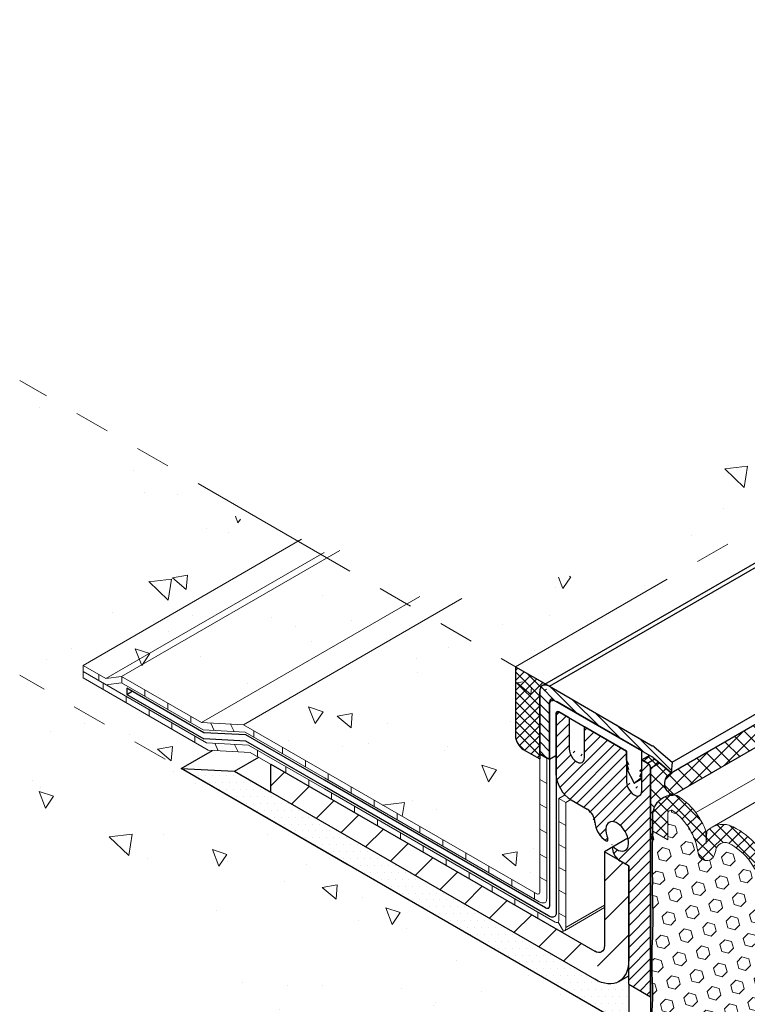
# Model space of a CAD drawing. Extents: x 98 to 2303, y 568 to 3799.
# Drawn here: x 124 to 130, y 1361 to 1370 of the extents above; entities that cross this region are included whole.
import ezdxf

# ---------------------------------------------------------------- set-up
doc = ezdxf.new("R2010")
doc.units = 0
doc.header["$LTSCALE"] = 5
doc.header["$MEASUREMENT"] = 0
doc.linetypes.add('PHANTOMX2', pattern=[5, 2.5, -0.5, 0.5, -0.5, 0.5, -0.5])
for name, color, linetype, lineweight in [('CAPPING STRIP - H', 251, 'CONTINUOUS', 15), ('CAPPING STRIP - L', 7, 'CONTINUOUS', 25), ('CONCRETE - H', 130, 'CONTINUOUS', 9), ('CONCRETE - L', 132, 'PHANTOMX2', 20), ('CORNER BEAD - L', 52, 'CONTINUOUS', 25), ('DECK COAT - L', 22, 'CONTINUOUS', 9), ('EPOXY ADHESIVE - H', 50, 'CONTINUOUS', 15), ('EPOXY ADHESIVE - L', 52, 'CONTINUOUS', 25), ('FOAM INSERT - H', 150, 'CONTINUOUS', 15), ('MIG FOOT - H', 251, 'CONTINUOUS', 15), ('MIG FOOT - L', 7, 'CONTINUOUS', 30), ('MIG RETAINER - H', 251, 'CONTINUOUS', 20), ('MIG RETAINER - L', 7, 'CONTINUOUS', 25), ('PVC SIDESHEETS-L', 150, 'CONTINUOUS', 25), ('SEALANT - H', 50, 'CONTINUOUS', 15), ('SEALANT - L', 52, 'CONTINUOUS', 25), ('SETTING BED - H', 210, 'CONTINUOUS', 20), ('SETTING BED - L', 212, 'CONTINUOUS', 25), ('SILICONE BELLOWS - H', 20, 'CONTINUOUS', 5), ('SILICONE BELLOWS - L', 22, 'CONTINUOUS', 13)]:
    doc.layers.add(name, color=color, linetype=linetype, lineweight=lineweight)
doc.layers.add('GLAND', color=7, linetype='CONTINUOUS')
doc.layers.add('SEALANTHATCH', color=50, linetype='CONTINUOUS')
pattern_1 = [(140, (70.26723324472889, 70.6022219198801), (0.133871221296203, 1.530155056214941), [0.16, -1.76]), (85.00000000000001, (70.26723324472889, 70.6022219198801), (-1.604676551893359, -0.2960028450410666), [0.128, -1.408]), (190.45144446, (70.27838917859555, 70.72973483934676), (-1.470805314066409, 1.234152206351172), [0.1359790762666667, -1.495769838933333]), (136.1842, (69.84056657806222, 70.6022219198801), (0.3531077990252302, 2.276781505432688), [0.2399999999999994, -2.63999999999999]), (186.63563549, (69.86999229966221, 70.79195364254676), (-2.078119681652375, 1.993945484105021), [0.2039687296, -2.243656021333333]), (81.18416399000002, (69.84056657806222, 70.6022219198801), (-2.078119680575979, 1.993945482783516), [0.192, -2.112000002133333]), (111, (69.94723324472889, 70.81555525321343), (0.8589203000860564, 1.273401711186052), [0.16, -1.76]), (56.00000000000004, (69.94723324472889, 70.81555525321343), (-1.54698676276662, 0.5190727080993744), [0.128, -1.408]), (161.45144474, (70.01880993592889, 70.92167206174676), (-0.6880664593202215, 1.792474403690605), [0.1359790719999994, -1.495769838933328]), (127.5, (70.26723324472889, 70.6022219198801), (-0.7101735548401312, 0.02594102467688681), [0, -1.390933333333333, 0, -1.429333333333334, 0, -1.413333333333333]), (97.49999999999993, (70.26723324472889, 70.6022219198801), (-0.8414116520157019, 0.5612150132099171), [0, -0.8149333333333334, 0, -1.358933333333334, 0, -0.5386666666666666]), (57.49999999999999, (70.26723324472889, 70.12648858654676), (0.04811705970001022, 1.138821197167806), [0, -0.5333333333333308, 0, -1.663999999999995, 0, -2.20799999999999]), (47.5, (70.26723324472889, 69.91315525321343), (-0.2135572956422777, 1.244130494597091), [0, -0.6933333333333334, 0, -1.105066666666667, 0, -1.568])]

msp = doc.modelspace()

# ---------------------------------------------------------------- hatches: boundary and pattern name
at = {"layer": 'CAPPING STRIP - H'}
h = msp.add_hatch(dxfattribs=at)
h.set_pattern_fill('ANSI31', color=256, scale=0.47244, angle=90, style=0)
h.set_pattern_definition([(135, (-3447.011204288925, -1210.627183067401), (-0.04175819096297156, -0.04175819096297156), [])])
edge = h.paths.add_edge_path()
edge.add_ellipse((128.3282037456695, 1363.908593728419), major_axis=(0.06123724356938723, -0.1060660171778561), ratio=0.5773502691885652, start_angle=135.0000000000033, end_angle=225.000000000363)
edge.add_line((128.2416012052911, 1363.958593728411), (128.2416012052911, 1363.408593728418))
edge.add_line((128.2416012052911, 1363.408593728418), (128.3282037456695, 1363.358593728418))
edge.add_line((128.3282037456695, 1363.358593728418), (128.3282037456695, 1363.868593728418))
edge.add_ellipse((128.3628447618209, 1363.848593728418), major_axis=(0.02449489742806726, -0.04242640687113779), ratio=0.5773502691886286, start_angle=134.9999999996379, end_angle=224.9999999998263, ccw=False)
edge.add_line((128.3628447618209, 1363.888593728418), (129.2461906736773, 1363.37859372842))
edge.add_ellipse((129.246190673681, 1363.338593728418), major_axis=(0.02449489742800997, -0.04242640687103853), ratio=0.5773502691899791, start_angle=120.52248781317371, end_angle=134.9999999989528, ccw=False)
edge.add_line((129.2548509277192, 1363.37232356188), (129.4157202607742, 1363.237338163846))
edge.add_line((129.4157202607742, 1363.237338163846), (129.4243805148114, 1363.33217239499))
edge.add_line((129.4243805148114, 1363.33217239499), (129.2635111817574, 1363.467157793023))
edge.add_ellipse((129.246190673681, 1363.338593728418), major_axis=(0.08573214099744411, -0.1484924240489759), ratio=0.5773502691886532, start_angle=126.7867892980725, end_angle=135.0000000011918)
edge.add_line((129.2461906736733, 1363.478593728423), (128.3282037456695, 1364.008593728418))
at = {"layer": 'CONCRETE - H'}
h = msp.add_hatch(dxfattribs=at)
h.set_pattern_fill('AR-CONC', color=256, scale=0.2133333333333333, angle=90, style=0)
h.set_pattern_definition([(140, (4.779321047930694, 16.44256925847185), (0.133871221296203, 1.530155056214941), [0.16, -1.76]), (85.00000000000001, (4.779321047930694, 16.44256925847185), (-1.604676551893359, -0.2960028450410666), [0.128, -1.408]), (190.45144446, (4.790476981797354, 16.5700821779385), (-1.470805314066409, 1.234152206351172), [0.1359790762666667, -1.495769838933333]), (136.1842, (4.352654381264031, 16.44256925847185), (0.3531077990252302, 2.276781505432688), [0.2399999999999993, -2.639999999999988]), (186.63563549, (4.382080102864023, 16.63230098113854), (-2.078119681652375, 1.993945484105021), [0.2039687296, -2.243656021333333]), (81.18416399000002, (4.352654381264031, 16.44256925847185), (-2.078119680575979, 1.993945482783516), [0.192, -2.112000002133333]), (111, (4.4593210479307, 16.65590259180522), (0.8589203000860564, 1.273401711186052), [0.16, -1.76]), (56.00000000000004, (4.4593210479307, 16.65590259180522), (-1.54698676276662, 0.5190727080993744), [0.128, -1.408]), (161.45144474, (4.530897739130694, 16.76201940033843), (-0.6880664593202215, 1.792474403690605), [0.1359790719999993, -1.495769838933327]), (127.5, (4.779321047930694, 16.44256925847185), (-0.7101735548401312, 0.02594102467688681), [0, -1.390933333333333, 0, -1.429333333333334, 0, -1.413333333333333]), (97.49999999999993, (4.779321047930694, 16.44256925847185), (-0.8414116520157019, 0.5612150132099171), [0, -0.8149333333333334, 0, -1.358933333333334, 0, -0.5386666666666666]), (57.49999999999999, (4.779321047930694, 15.96683592513841), (0.04811705970001022, 1.138821197167806), [0, -0.5333333333333303, 0, -1.663999999999994, 0, -2.207999999999988]), (47.5, (4.779321047930694, 15.75350259180527), (-0.2135572956422777, 1.244130494597091), [0, -0.6933333333333334, 0, -1.105066666666667, 0, -1.568])])
edge = h.paths.add_edge_path()
edge.add_spline(control_points=[(137.1896234187084, 1370.790908130306), (137.2592307647288, 1370.448650075455), (137.5026631836851, 1369.413642156595), (135.271197340431, 1369.912720808545), (134.0404268623456, 1368.664378267458), (132.8844818752067, 1366.904576191507), (130.6369594661695, 1367.268419059006), (129.5650700020541, 1365.817380612616), (128.6409516271577, 1364.749759405561), (127.2148742881707, 1365.176176258796), (127.2848930021361, 1364.533873852018), (127.297780809988, 1364.403508687713)], knot_values=[0, 0, 0, 0, 0.9642123667674881, 2.411894381569918, 4.683936940264173, 6.1050815551299, 8.325052957043912, 10.30582026746652, 11.10652011794878, 12.51102996381621, 12.86003086878726, 12.86003086878726, 12.86003086878726, 12.86003086878726], degree=3, periodic=0)
edge.add_line((127.297780809988, 1364.403508687714), (128.1773851976291, 1363.895668857728))
edge.add_line((128.1773851976291, 1363.895668857728), (128.2035517073475, 1363.910776099158))
edge.add_ellipse((128.2861066210062, 1363.832898514676), major_axis=(0.06123724356943412, -0.1060660171779374), ratio=0.5773502691881227, start_angle=179.4210727552587, end_angle=207.4135278599563, ccw=False)
edge.add_ellipse((128.2861066210062, 1363.832898514676), major_axis=(0.06123724356943412, -0.1060660171779374), ratio=0.5773502691881227, start_angle=134.9999999999813, end_angle=179.4210727552152)
edge.add_line((127.913904041481, 1364.119211304445), (138.3296226676361, 1370.132729257062))
edge.add_line((138.3296226676361, 1370.132729257062), (137.1896234187084, 1370.790908130306))
h = msp.add_hatch(dxfattribs=at)
h.set_pattern_fill('AR-CONC', color=256, scale=0.2133333333333333, angle=90, style=0)
h.set_pattern_definition(pattern_1)
edge = h.paths.add_edge_path()
edge.add_line((125.9987896253071, 1365.253481597863), (123.6013124370594, 1366.637665697874))
edge.add_spline(control_points=[(123.6013124370594, 1366.637665697874), (123.9922710863325, 1366.323969977654), (124.5267626033516, 1365.895106972079), (124.0181841683915, 1365.159971400143), (124.2069915323641, 1364.465603684234), (123.7817927970251, 1364.213973110092), (123.6013124370599, 1364.107165697875)], knot_values=[0, 0, 0, 0, 1.20453243085978, 1.646753096435789, 2.424872560613617, 2.998737440095095, 2.998737440095095, 2.998737440095095, 2.998737440095095], degree=3, periodic=0)
edge.add_line((123.6013124370597, 1364.107165697875), (125.0423486394434, 1363.275183058517))
edge.add_line((125.0423486394434, 1363.275183058517), (125.3214652350617, 1363.436331100133))
edge.add_line((125.3214652350617, 1363.436331100133), (125.2844583313706, 1363.438239429441))
edge.add_line((125.2844583313706, 1363.438239429441), (124.1663795365837, 1364.083762522586))
edge.add_line((124.1663795365837, 1364.083762522586), (124.1663795365837, 1364.13965083123))
edge.add_line((124.1663795365837, 1364.13965083123), (124.1663795365837, 1364.195539139873))
edge.add_line((124.1663795365837, 1364.195539139873), (125.9987896253071, 1365.253481597863))
h.paths.add_polyline_path([(126.2016430579813, 1365.136364113902), (125.9987896253071, 1365.253481597863), (124.1663795365837, 1364.195539139873), (124.3692329692583, 1364.078421655912)])
h.paths.add_polyline_path([(126.2557547075815, 1365.105122738439), (126.2016430579813, 1365.136364113902), (124.3692329692583, 1364.078421655912), (124.5093902989681, 1364.096858777019)])
h.paths.add_polyline_path([(126.9687011861866, 1364.693502897099), (126.2557547075815, 1365.105122738439), (124.5135875617104, 1364.099282067793), (124.5135875617104, 1364.094435486245), (125.2223367775693, 1363.68523893568)])
h.paths.add_polyline_path([(127.1729405000571, 1364.575585274257), (126.9687011861866, 1364.693502897099), (125.2223367775693, 1363.68523893568), (125.5973229878998, 1363.665902079473)])
edge = h.paths.add_edge_path()
edge.add_line((128.2416012052911, 1363.958593728417), (127.1729405000571, 1364.575585274257))
edge.add_line((127.1729405000571, 1364.575585274257), (125.5973229878998, 1363.665902079473))
edge.add_line((125.5973229878998, 1363.665902079473), (125.8307054336653, 1363.531158661586))
edge.add_line((125.8307054336653, 1363.531158661586), (128.2088739246979, 1362.158122443109))
edge.add_spline(control_points=[(128.2088739246985, 1362.158122443109), (128.2144271757157, 1362.156155839721), (128.2234154975293, 1362.152972755781), (128.2381859605861, 1362.157043912606), (128.2412613856274, 1362.165046164965), (128.2429681592614, 1362.169487187964)], knot_values=[0, 0, 0, 0, 0.01742980616009908, 0.0282113497895387, 0.04165644932550504, 0.04165644932550504, 0.04165644932550504, 0.04165644932550504], degree=3, periodic=0)
edge.add_line((128.2429681592605, 1362.169487187963), (128.2429681592614, 1363.407804517175))
edge.add_line((128.2429681592614, 1363.407804517175), (128.2416012052911, 1363.408593728418))
edge.add_line((128.2416012052911, 1363.408593728418), (128.2416012052911, 1363.958593728417))
h = msp.add_hatch(dxfattribs=at)
h.set_pattern_fill('AR-CONC', color=256, scale=0.2133333333333333, angle=90, style=0)
h.set_pattern_definition(pattern_1)
edge = h.paths.add_edge_path()
edge.add_line((129.2525641404278, 1360.844414005676), (123.6013124370599, 1364.107165697875))
edge.add_spline(control_points=[(123.6013124370599, 1364.107165697875), (123.6131109369747, 1363.643074915958), (123.6330356991181, 1362.859339821718), (124.5294665752367, 1362.374193177008), (125.3952204723485, 1362.049211065067), (125.1377420457614, 1360.632925953406), (124.2000389567517, 1360.920249832607), (123.6013124370598, 1361.103707078547)], knot_values=[0, 0, 0, 0, 1.27028479013257, 2.145198328637822, 2.901647299274116, 3.747046357049455, 5.240255273026811, 5.240255273026811, 5.240255273026811, 5.240255273026811], degree=3, periodic=0)
edge.add_line((123.6013124370598, 1361.103707078547), (129.2525641404277, 1357.840955386348))
edge.add_line((129.2525641404277, 1357.840955386348), (129.2525641404278, 1360.844414005676))
at = {"layer": 'EPOXY ADHESIVE - H'}
h = msp.add_hatch(dxfattribs=at)
h.set_pattern_fill('AR-SAND', color=256, scale=0.04, style=0)
h.set_pattern_definition([(37.50000000000001, (-0.3160724123579541, -43.86123335049842), (-0.002519734324384326, 0.07707295076052635), [0, -0.0608, 0, -0.068, 0, -0.065]), (7.499999999999999, (-0.3160724123579541, -43.86123335049842), (0.07079106821070909, 0.1128858426091896), [0, -0.0328, 0, -0.05480000000000001, 0, -0.021]), (327.5, (-0.3652724123579958, -43.86123335049842), (0.1245656744700598, 0.0002263621414785977), [0, -0.02, 0, -0.07200000000000001, 0, -0.094]), (317.5, (-0.3652724123579958, -43.86123335049842), (0.1202450641828917, 0.03510702259736997), [0, -0.01, 0, -0.0472, 0, -0.05400000000000001])])
edge = h.paths.add_edge_path()
edge.add_line((129.2516660317919, 1358.423242255371), (129.2525722156444, 1358.651624506294))
edge.add_arc((130.947331710201, 1358.787413770186), 1.700190715354568, 177.9212652693236, 184.5809253988261, ccw=False)
edge.add_arc((128.0955472221745, 1358.928488630792), 1.155444251799671, 356.0594268948727, 363.9404876496665)
edge.add_arc((134.6375662567988, 1359.239255929985), 5.394270292577787, 177.5416956742561, 182.4582188702682, ccw=False)
edge.add_arc((116.890814011368, 1359.725007543519), 12.36006422254874, 358.8207296991072, 361.1791848454145)
edge.add_arc((142.398784117917, 1360.183811887269), 13.15211252181001, 179.1092399291072, 180.8906746154288, ccw=False)
edge.add_arc((121.1702990217795, 1360.64960332566), 8.082187937296094, 358.1470872590073, 361.8528272855283)
edge.add_arc((128.1877906116206, 1360.989014106249), 1.063342418101372, 355.7882343723839, 364.2116801721533)
edge.add_arc((129.5620306372957, 1361.107685312189), 0.3163820844437789, 172.6311194479815, 187.3687950964393, ccw=False)
edge.add_arc((126.6556695194661, 1361.271588292413), 2.595523550137769, 357.2765993554221, 362.7233151891102)
edge.add_arc((133.3296681847516, 1361.557673567187), 4.084650628576799, 177.7162108931378, 182.2837157623084, ccw=False)
edge.add_arc((124.7013196230736, 1361.944064525145), 4.552437927024204, 357.1844275829113, 362.8154781463334)
edge.add_arc((117.171598286827, 1362.465505891231), 12.08033589904178, 358.5872920290811, 359.1071513284737)
edge.add_arc((134.6219435765743, 1362.462785091406), 5.37467895505525, 177.4554248536097, 181.9781082755347, ccw=False)
edge.add_arc((129.0893495205277, 1362.720969431496), 0.1643833050461418, 329.449586334057, 353.16379344833564, ccw=False)
edge.add_line((129.2309135053333, 1362.637414005676), (129.2309135053331, 1358.428165827128))
edge.add_line((129.2309135053331, 1358.428165827128), (129.2516660317919, 1358.423242255371))
at = {"layer": 'FOAM INSERT - H'}
h = msp.add_hatch(dxfattribs=at)
h.set_pattern_fill('HEX', color=256, scale=0.5, angle=45, style=0)
h.set_pattern_definition([(45, (0.7835176443361718, -44.00656600169305), (-0.07654655446197431, 0.07654655446197432), [0.0625, -0.125]), (165, (0.7835176443361718, -44.00656600169305), (-0.0280179835052517, -0.104564537967226), [0.0625, -0.125]), (105, (0.8277118181603385, -43.96237182786899), (-0.104564537967226, -0.02801798350525164), [0.0625, -0.125])])
h.paths.add_polyline_path([(130.7681081512319, 1361.841137570983), (130.634262165473, 1361.918394938039), (130.634262165473, 1362.023614158896, 0.2558211708008988), (130.4790467109425, 1362.332636004664, 0.511827909423973), (130.4090314397449, 1362.307334704916, 0.04481347756763462), (130.3695409469122, 1362.19137896183, -0.8761418441580412), (130.2193562316184, 1362.195193890749, 0.2464730009769893), (129.9262151240175, 1362.609352809523, 0.4206104924415863), (129.8176874880924, 1362.561594739871, 0.01684452586026113), (129.8052799293136, 1362.517171729936, -0.8761418441869795), (129.6550952140193, 1362.520986658857, 0.203839791106481), (129.4291131890565, 1362.898286396345, 0.6602111555277811), (129.3864121093136, 1362.869694962981), (129.3864121093136, 1362.638876670462), (129.2525641404279, 1362.716137313652), (129.2525641404279, 1359.406126923576), (129.2525639046211, 1358.620575655993), (129.3864105720056, 1358.543299246549), (129.3864105720056, 1358.438080025695, 0.2558211707985355), (129.5416260265306, 1358.129058179928, 0.5118279094571653), (129.6116412977333, 1358.154359479671, 0.04481347756713472), (129.6511317905659, 1358.270315222755, -0.8761418442158763), (129.8013165058609, 1358.266500293833, 0.2464730009721439), (130.0944576134577, 1357.852341375067, 0.4206104924595358), (130.2029852493868, 1357.900099444718, 0.01684452586100423), (130.2153928081659, 1357.944522454655, -0.876141844233999), (130.3655775234609, 1357.94070752572, 0.2038397911014277), (130.5915595484229, 1357.563407788243, 0.6602111555096196), (130.634260628165, 1357.591999221607), (130.634260628165, 1357.822817514126), (130.7681081512319, 1357.745557128275)])
at = {"layer": 'MIG FOOT - H'}
h = msp.add_hatch(dxfattribs=at)
h.set_pattern_fill('ANSI31', color=256, scale=1.9685, style=0)
h.set_pattern_definition([(45, (-3565.122003141412, -1220.208147261185), (-0.1739924623457148, 0.1739924623457148), [])])
edge = h.paths.add_edge_path()
edge.add_line((128.8195514385372, 1362.531914005675), (129.0360577894832, 1362.406914005675))
edge.add_line((129.0360577894832, 1362.406914005675), (129.0360577894832, 1361.569414005675))
edge.add_ellipse((128.7329488981588, 1361.744414005675), major_axis=(0.2143303524935336, -0.3712310601228064), ratio=0.5773502691899214, start_angle=2.0122570276726037e-11, end_angle=44.99999999993281, ccw=False)
edge.add_ellipse((128.7329488981588, 1361.744414005675), major_axis=(0.2143303524935336, -0.3712310601228064), ratio=0.5773502691899214, start_angle=-44.99999999999619, end_angle=2.0122570276726037e-11, ccw=False)
edge.add_line((128.7329488981588, 1361.394414005675), (125.842589113028, 1363.063164005675))
edge.add_line((125.842589113028, 1363.063164005675), (125.842589113028, 1363.313164005675))
edge.add_line((125.842589113028, 1363.313164005675), (128.7329488981588, 1361.644414005675))
edge.add_ellipse((128.7329488981588, 1361.744414005675), major_axis=(0.06123724356943414, -0.1060660171779375), ratio=0.5773502691881226, start_angle=-45.00000000001867, end_angle=45.0000000002749)
edge.add_line((128.8195514385372, 1361.694414005682), (128.8195514385372, 1362.531914005675))
at = {"layer": 'MIG RETAINER - H'}
h = msp.add_hatch(dxfattribs=at)
h.set_pattern_fill('ANSI31', color=256, scale=0.55, style=0)
h.set_pattern_definition([(45, (-67.62055525272157, -2.095074539734014), (-0.04861359120657514, 0.04861359120657515), [])])
edge = h.paths.add_edge_path()
edge.add_line((129.2049327432196, 1363.322414005676), (129.1529712189942, 1363.352414005675))
edge.add_line((129.1529712189942, 1363.352414005675), (129.1526330988697, 1363.07760921942))
edge.add_ellipse((129.0850831173741, 1363.11660921942), major_axis=(0.04776504998462106, -0.08273149339876423), ratio=0.5773502691899597, start_angle=224.9999999991862, end_angle=404.9999999998663)
edge.add_line((129.0175331358789, 1363.155609219421), (129.0175331358789, 1363.43060921942))
edge.add_line((129.0175331358789, 1363.43060921942), (128.6406223000765, 1363.648218791931))
edge.add_line((128.6406223000765, 1363.648218791931), (128.6402841799524, 1363.373414005676))
edge.add_ellipse((128.5727341984568, 1363.412414005676), major_axis=(0.04776504998462106, -0.08273149339876423), ratio=0.5773502691899597, start_angle=224.9999999991862, end_angle=404.9999999998663)
edge.add_line((128.5051842169616, 1363.451414005677), (128.5051842169616, 1363.726414005676))
edge.add_line((128.5051842169616, 1363.726414005676), (128.4125194987575, 1363.779914005675))
edge.add_ellipse((128.4125194987571, 1363.749914005676), major_axis=(0.01837117307097617, -0.03181980515361852), ratio=0.5773502691909628, start_angle=134.9999999991055, end_angle=224.9999999995703)
edge.add_line((128.3865387366434, 1363.764914005676), (128.3865387366434, 1363.229914005676))
edge.add_ellipse((128.5225047250376, 1363.151414005676), major_axis=(0.09614247240437589, -0.1665236469695694), ratio=0.5773502691886315, start_angle=224.9999999998456, end_angle=314.9999999999337)
edge.add_line((128.5225047250376, 1362.994414005676), (128.6665247496869, 1362.911264005676))
edge.add_ellipse((128.6665247496869, 1362.832514005676), major_axis=(0.04822432931145981, -0.0835269885274208), ratio=0.577350269189199, start_angle=45.85626794182998, end_angle=134.9999999996493)
edge.add_ellipse((128.8341006653193, 1362.744464005676), major_axis=(0.07042283010474616, -0.1219759197548355), ratio=0.5773502691899373, start_angle=228.7507259863137, end_angle=314.8701885188659)
edge.add_line((128.8338750240293, 1362.629594574889), (128.8338750240293, 1362.629706570428))
edge.add_ellipse((128.8338630409591, 1362.649713484071), major_axis=(0.01224744871401612, -0.02121320343553856), ratio=0.5773502691894542, start_angle=315.0396396799197, end_angle=434.6215344884858)
edge.add_ellipse((128.9331739715123, 1362.669214005676), major_axis=(0.07232118465559306, -0.1252639662872432), ratio=0.5773502691897893, start_angle=302.2482325410894, end_angle=619.5351898240823)
edge.add_line((128.910598490241, 1362.567060841901), (128.910598490241, 1362.567016458857))
edge.add_ellipse((128.9070200043177, 1362.549514005676), major_axis=(0.01224744871401612, -0.02121320343553856), ratio=0.5773502691894542, start_angle=123.0765892857966, end_angle=235.7281786865312)
edge.add_line((128.8900022350833, 1362.555616222273), (128.8900157364467, 1362.555608427258))
edge.add_ellipse((128.9572494777373, 1362.531414005676), major_axis=(0.0483774224203125, -0.08379215357040684), ratio=0.5773502691900646, start_angle=235.6670342949614, end_angle=314.9999999993687)
edge.add_line((128.9572494777369, 1362.452414005676), (129.0360577894832, 1362.406914005675))
edge.add_line((129.0360577894832, 1362.406914005675), (129.0360577894814, 1361.349914005676))
edge.add_line((129.0360577894814, 1361.349914005676), (129.2309135053333, 1361.237414005675))
edge.add_line((129.2309135053333, 1361.237414005675), (129.2309135053333, 1363.277414005676))
edge.add_ellipse((129.2101749277271, 1363.295440582312), major_axis=(-0.01609140949999786, 0.02787113881887851), ratio=0.4710603556155811, start_angle=216.1683234217992, end_angle=323.8316765776585)
at = {"layer": 'SEALANT - H'}
h = msp.add_hatch(dxfattribs=at)
h.set_pattern_fill('ANSI37', color=256, scale=0.5, style=0)
h.set_pattern_definition([(45, (17.40148752059899, -4.240403923082795), (-0.04419417382415922, 0.04419417382415922), []), (135, (17.40148752059899, -4.240403923082795), (-0.04419417382415922, -0.04419417382415922), [])])
edge = h.paths.add_edge_path()
edge.add_line((128.094376886648, 1363.446039973867), (128.241601205291, 1363.361039973867))
edge.add_line((128.241601205291, 1363.361039973867), (128.241601205291, 1363.958593728418))
edge.add_ellipse((128.3282037456694, 1363.908593728419), major_axis=(0.06123724356964692, -0.1060660171779191), ratio=0.5773502691898298, start_angle=134.9999999999521, end_angle=224.9999999999789, ccw=False)
edge.add_line((128.3282037456695, 1364.008593728418), (128.0250948543449, 1364.183593728418))
edge.add_line((128.0250948543449, 1364.183593728418), (128.0250948543452, 1363.566039973867))
edge.add_ellipse((128.094376886648, 1363.526039973867), major_axis=(0.04898979485564967, -0.08485281374236403), ratio=0.5773502691897014, start_angle=225.0000000000217, end_angle=315.0000000000045)
at = {"layer": 'SEALANTHATCH'}
h = msp.add_hatch(dxfattribs=at)
h.set_pattern_fill('ANSI37', color=256, scale=0.75)
h.set_pattern_definition([(45, (0, 0), (-0.06629126073623882, 0.06629126073623884), []), (135, (0, 0), (-0.06629126073623884, -0.06629126073623882), [])])
h.paths.add_polyline_path([(134.7266304464903, 1366.096468064742), (134.6299877903589, 1366.247796925687), (129.4157202607635, 1363.23733816384, 0.6519168252192072), (129.4296296070598, 1363.038243204199)])
h.paths.add_polyline_path([(140.0236312859205, 1369.154692925285), (139.8442553199434, 1369.258255687528), (134.6299877903589, 1366.247796925687), (134.7266304464903, 1366.096468064742)])
h = msp.add_hatch(dxfattribs=at)
h.set_pattern_fill('ANSI37', color=256, scale=0.75)
h.set_pattern_definition([(45, (176.0789647125843, 0.7629250460197454), (-0.06629126073623882, 0.06629126073623884), []), (135, (176.0789647125843, 0.7629250460197454), (-0.06629126073623884, -0.06629126073623882), [])])
edge = h.paths.add_edge_path()
edge.add_line((129.4157202607739, 1363.237338163845), (129.330879325326, 1363.308528161489))
edge.add_line((129.330879325326, 1363.308528161489), (129.2821415816948, 1363.349423984194))
edge.add_line((129.2821415816948, 1363.349423984194), (129.2506730657967, 1363.375669540607))
edge.add_line((129.2506730657967, 1363.375669540607), (129.2222532512963, 1363.392414005676))
edge.add_line((129.2222532512963, 1363.392414005676), (129.1529712189945, 1363.352414005677))
edge.add_line((129.1529712189945, 1363.352414005677), (129.2049327432216, 1363.322414005675))
edge.add_arc((129.1735711890908, 1363.274307403957), 0.05742640687254505, 3.1010489475738723, 56.89895104935903, ccw=False)
edge.add_line((129.2309135053333, 1363.277414005675), (129.2309135053333, 1362.637414005676))
edge.add_arc((129.0893495205908, 1362.720969431474), 0.1643833049806651, 329.4495863295062, 353.1637934539818)
edge.add_line((129.2525641404279, 1362.701402652797), (129.2525650685121, 1362.773471903422))
edge.add_line((129.2525650685121, 1362.773471903422), (129.2525667284387, 1362.876017800079))
edge.add_arc((129.4229399500152, 1362.860453870677), 0.1710826423947756, 157.7316898124696, 174.7804049969189, ccw=False)
edge.add_arc((129.4316182370255, 1362.858331278146), 0.1799229162314082, 133.5306445635429, 158.1534118857627, ccw=False)
edge.add_arc((129.4316182370272, 1362.858331278143), 0.1799229162347529, 90.6332846669684, 133.5306445632949, ccw=False)
edge.add_arc((129.466576427144, 1363.140857768557), 0.1090633592585185, 117.79434195414561, 250.19836703497128, ccw=False)
at = {"layer": 'SETTING BED - H'}
h = msp.add_hatch(dxfattribs=at)
h.set_pattern_fill('DOTS', color=256, scale=0.9842500000000001, style=0)
h.set_pattern_definition([(0, (-3369.442797723536, -1181.69206275026), (0.0307578125, 0.061515625), [0, -0.061515625])])
edge = h.paths.add_edge_path()
edge.add_line((129.0360577894819, 1361.349914005675), (129.0360577894819, 1361.424439258844))
edge.add_line((129.0360577894819, 1361.424439258844), (128.9472792506515, 1361.373182945552))
edge.add_ellipse((128.7329488981588, 1361.744414005675), major_axis=(0.2143303524935333, -0.371231060122806), ratio=0.5773502691899214, start_angle=-44.99999999999619, end_angle=2.0122570276726037e-11, ccw=False)
edge.add_line((128.7329488981588, 1361.394414005675), (125.842589113028, 1363.063164005675))
edge.add_line((125.842589113028, 1363.063164005675), (125.5178295866087, 1363.250664005675))
edge.add_line((125.5178295866087, 1363.250664005675), (125.0423486394427, 1363.275183058516))
edge.add_line((125.0423486394427, 1363.275183058516), (129.036057789481, 1360.969414005677))
edge.add_line((129.036057789481, 1360.969414005677), (129.0360577894819, 1361.349914005675))
at = {"layer": 'SILICONE BELLOWS - H'}
h = msp.add_hatch(dxfattribs=at)
h.set_pattern_fill('ANSI37', color=256, scale=0.6)
h.set_pattern_definition([(45, (3.211752986371494, 56.64589063944732), (-0.05303300858899106, 0.05303300858899106), []), (135, (3.211752986371494, 56.64589063944732), (-0.05303300858899106, -0.05303300858899106), [])])
edge = h.paths.add_edge_path()
edge.add_arc((129.1250434146498, 1362.493023465695), 0.6406448830799037, 19.69603944376094, 54.86669931866578)
edge.add_arc((129.4304443966523, 1362.933579218794), 0.1046671568490021, 52.8026847159891, 90.44602793967987)
edge.add_arc((129.4316182370264, 1362.858331278145), 0.1799229162325305, 90.63328466672304, 174.3586829237295)
edge.add_line((129.2525667284389, 1362.87601780008), (129.252564140428, 1362.716137313652))
edge.add_line((129.2525641404279, 1362.716137313652), (129.3864121093136, 1362.638876670462))
edge.add_line((129.3864121093136, 1362.638876670462), (129.3864121093136, 1362.869694962981))
edge.add_arc((129.4138701779752, 1362.874869133688), 0.02794132382566288, 56.938668469313484, 190.6716193743381, ccw=False)
edge.add_arc((129.098590839587, 1362.443996142322), 0.5618048223347325, 7.876680480045422, 53.961950728258785, ccw=False)
edge.add_arc((129.7304405261118, 1362.52903741174), 0.0757742085163733, 186.0989939228348, 350.9908253449918)
edge.add_arc((130.470605933414, 1362.35528725047), 0.6847373777033978, 163.3153361190357, 166.3247557292889, ccw=False)
edge.add_arc((129.8953155813654, 1362.532379719953), 0.08294358476727082, 68.12784264845237, 166.4036017935091, ccw=False)
edge.add_arc((129.6782199425877, 1362.12300027064), 0.5459307667555631, 7.599024582198183, 62.98258948241107, ccw=False)
edge.add_arc((130.2947015437105, 1362.203244643635), 0.07577420851646743, 186.0989939221356, 350.9908253443074)
edge.add_arc((131.0348669510855, 1362.02949448237), 0.6847373777728268, 156.0611301703167, 166.324755731192, ccw=False)
edge.add_arc((130.4531599015763, 1362.294745658466), 0.04588905353263353, 55.65898199073871, 164.0775168506487, ccw=False)
edge.add_arc((130.2744279188907, 1362.036368380509), 0.3600602104961294, -2.0299826405778276, 55.368898025608985, ccw=False)
edge.add_line((130.634262165473, 1362.023614158894), (130.634262165473, 1361.918394938039))
edge.add_line((130.634262165473, 1361.918394938039), (130.7681085970507, 1361.841137313652))
edge.add_line((130.7681085970507, 1361.841137313652), (130.7681085970507, 1362.085658262182))
edge.add_arc((130.3110751463368, 1362.052145343619), 0.4582605053701393, 4.193825188135206, 55.37229623470736)
edge.add_arc((130.4547016818407, 1362.268576264617), 0.1986112222590693, 53.98736238291406, 144.7699278754608)
edge.add_arc((129.6883273495249, 1362.181248176217), 0.6369841261825426, 18.47924347345361, 67.00696927339011)
edge.add_arc((129.8777299699627, 1362.577876182925), 0.1988340680655153, 72.61326066974979, 138.7639758330106)
at = {"layer": 'SILICONE BELLOWS - L'}
for points in [[(129.7282066283796, 1362.708940125126, 0.005288035503505883), (129.72409583866, 1362.712382968514), (129.7282066283796, 1362.605131305308)], [(129.73235746545, 1362.713427815191, 0.008032924372856659), (129.7280811433583, 1362.709047428086, -0.0001628231765565501), (129.7282066283796, 1362.708940125126), (129.7282066283796, 1362.605131305308)]]:
    msp.add_hatch(color=256, dxfattribs=at).paths.add_polyline_path(points)

# ---------------------------------------------------------------- linework, layer by layer
at = {"layer": 'CAPPING STRIP - L'}
for p, q in [((128.2669665020992, 1364.014659745596), (138.5966982039186, 1369.978533124294)), ((128.3282037456695, 1364.008593728418), (138.6325701506829, 1369.957822446174)), ((129.4157202607742, 1363.237338163846), (139.8442553199437, 1369.258255687528)), ((129.4243805148114, 1363.33217239499), (139.7664565936554, 1369.303172803093)), ((128.3282037456695, 1364.008593728418), (129.246190673681, 1363.478593728418)), ((128.2416012052911, 1363.408593728418), (128.2416012052911, 1363.958593728418)), ((128.3628447618209, 1363.888593728418), (129.246190673681, 1363.378593728418)), ((128.3282037456695, 1363.358593728418), (128.3282037456695, 1363.868593728418)), ((129.2635111817565, 1363.467157793024), (129.4243805148114, 1363.33217239499)), ((128.2416012052911, 1363.408593728418), (128.3282037456695, 1363.358593728418)), ((128.3282037456695, 1363.358593728418), (128.3865387366438, 1363.39227345116)), ((129.2548509277192, 1363.37232356188), (129.4157202607742, 1363.237338163846)), ((129.4243805148114, 1363.33217239499), (129.4157202607742, 1363.237338163846))]:
    msp.add_line(p, q, dxfattribs=at)
for centre, major_axis, ratio, start_param, end_param in [((128.3282037456695, 1363.908593728419), (0.06123724356938723, -0.1060660171778561), 0.5773502691885652, 2.356194490192402, 3.926990816993578), ((128.3628447618209, 1363.848593728418), (0.02449489742806726, -0.04242640687113779), 0.5773502691886285, 2.356194490186026, 3.926990816984209), ((129.246190673681, 1363.338593728418), (0.08573214099744411, -0.1484924240489759), 0.5773502691886532, 2.212846921283675, 2.356194490213145), ((129.246190673681, 1363.338593728418), (0.02449489742800996, -0.04242640687103853), 0.5773502691899791, 2.103514235034621, 2.356194490174067)]:
    msp.add_ellipse(centre, major_axis=major_axis, ratio=ratio, start_param=start_param, end_param=end_param, dxfattribs=at)
at = {"layer": 'CONCRETE - L', "ltscale": 0.125}
for p, q in [((128.0250948543438, 1364.183593728418), (138.3294612593517, 1370.132822446177)), ((129.2525641404274, 1363.474914005676), (123.6013124370594, 1366.737665697874)), ((129.2309135053332, 1360.856914005676), (123.6013124370599, 1364.107165697875)), ((129.2309135053331, 1357.853455386348), (129.2309135053333, 1363.277414005675))]:
    msp.add_line(p, q, dxfattribs=at)
at = {"layer": 'CORNER BEAD - L'}
msp.add_line((129.4296296070598, 1363.038243204199), (140.0236312859208, 1369.154692925285), dxfattribs=at)
msp.add_lwpolyline([(129.4157202607739, 1363.237338163845), (129.330879325326, 1363.308528161489), (129.2821415816948, 1363.349423984194), (129.2506730657967, 1363.375669540607), (129.2506730657967, 1363.375669540607), (129.2222532512962, 1363.392414005676), (129.1529712189932, 1363.352414005676), (129.2049327432216, 1363.322414005675, -0.2391463117250242), (129.2309135053333, 1363.277414005675), (129.2309135053333, 1362.637414005676, 0.1038436175709575), (129.2525641404279, 1362.701402652795), (129.2525650685121, 1362.773471903422), (129.2525667284388, 1362.876017800079, -0.07452657363811072), (129.2646167450383, 1362.925284675814, -0.1078523801003945), (129.307697688214, 1362.988776490275, -0.189391976643965), (129.4296296070604, 1363.038243204199, -0.6519168252594761), (129.4157202607739, 1363.237338163845, 1.237203290543073)], format="xyb", dxfattribs=at)
at = {"layer": 'DECK COAT - L', "ltscale": 0.1}
for p, q in [((124.1663795365837, 1364.195539139873), (126.1149366950989, 1365.320539139873)), ((124.3692329692583, 1364.078421655912), (126.317790127773, 1365.203421655912)), ((124.5093902989681, 1364.096858777019), (126.457947457481, 1365.221858777023)), ((125.2223367775693, 1363.68523893568), (127.170893936084, 1364.81023893568)), ((125.5973229878998, 1363.665902079473), (127.545880146415, 1364.790902079473))]:
    msp.add_line(p, q, dxfattribs=at)
at = {"layer": 'DECK COAT - L'}
for p, q in [((124.3692329692583, 1364.078421655912), (124.1663795365837, 1364.195539139873)), ((124.1663795365837, 1364.13965083123), (124.1663795365837, 1364.195539139873)), ((125.268014390658, 1363.503621651681), (124.1663795365837, 1364.13965083123)), ((124.1663795365837, 1364.083762522586), (124.1663795365837, 1364.13965083123)), ((124.1663795365837, 1364.083762522586), (125.2844583313706, 1363.438239429441)), ((124.3090221543314, 1364.057296077474), (124.3090221543314, 1364.113184386118)), ((124.5093902989681, 1364.096858777019), (124.3692329692583, 1364.078421655912)), ((124.5093902989681, 1364.096858777019), (125.2223367775693, 1363.68523893568)), ((124.5135875617104, 1364.0385471776), (124.5135875617104, 1364.094435486244)), ((124.3465171511268, 1363.979760022339), (124.3465171511268, 1364.035648330982)), ((124.5093902989681, 1364.040970468376), (124.3692329692583, 1364.022533347269)), ((124.5093902989681, 1364.040970468376), (125.2387807182801, 1363.619856713441)), ((124.7181529690913, 1363.920441284583), (124.7181529690913, 1363.976329593226)), ((124.5510825585058, 1363.861654129321), (124.5510825585058, 1363.917542437965)), ((124.7556479658849, 1363.743548236304), (124.7556479658849, 1363.799436544947)), ((124.9227183764703, 1363.802335391565), (124.9227183764703, 1363.858223700208)), ((125.1272837838512, 1363.684229498548), (125.1272837838512, 1363.740117807191)), ((124.9602133732639, 1363.625442343286), (124.9602133732639, 1363.681330651929)), ((125.5973229878998, 1363.665902079473), (125.2223367775693, 1363.68523893568)), ((125.2387807182801, 1363.619856713441), (125.6137669286106, 1363.600519857233)), ((125.306479616225, 1363.680899954867), (125.3371644273318, 1363.614783375855)), ((125.4836384557527, 1363.671764432249), (125.5143232668595, 1363.605647853237)), ((125.8307054336653, 1363.531158661586), (125.5973229878998, 1363.665902079473)), ((125.6912272548522, 1363.555798117027), (125.6912272548522, 1363.611686425671)), ((125.1647787806448, 1363.507336450268), (125.1647787806448, 1363.563224758911)), ((125.6137669286106, 1363.600519857233), (126.3210699742892, 1363.192158253413)), ((128.2088739246981, 1362.158122443109), (125.8307054336653, 1363.531158661586)), ((125.6430006009884, 1363.484284795473), (125.268014390658, 1363.503621651681)), ((125.2844583313706, 1363.438239429441), (125.659444541701, 1363.418902573233)), ((125.3730983042476, 1363.433668545599), (125.3424134931408, 1363.499785124611)), ((125.5502571437735, 1363.424533022981), (125.5195723326667, 1363.490649601993)), ((126.3210699742887, 1363.09280126027), (125.6430006009884, 1363.484284795473)), ((125.7223715486996, 1363.382571648803), (125.7223715486996, 1363.438459957446)), ((125.9460395767266, 1363.408682154399), (125.9460395767266, 1363.464570463042)), ((125.659444541701, 1363.418902573233), (126.3210699742883, 1363.036912951624)), ((126.1506049841075, 1363.29057626138), (126.1506049841075, 1363.346464570023)), ((128.2429681592614, 1363.400658169291), (128.2429681592605, 1362.16948718796)), ((128.3043377814767, 1363.365226401386), (128.2429681592614, 1363.400658169292)), ((128.3043377814767, 1362.10921617177), (128.3043377814767, 1363.365226401386)), ((125.9757015607968, 1363.236311498124), (125.9757015607968, 1363.292199806768)), ((126.1802669681776, 1363.118205605105), (126.1802669681776, 1363.174093913749)), ((126.3210699742892, 1363.192158253412), (128.236149312351, 1362.086486682063)), ((126.3551703914884, 1363.172470368361), (126.3551703914884, 1363.228358677005)), ((128.2429681592614, 1363.178019431756), (128.3043377814767, 1363.14258766385)), ((128.3793450975147, 1361.904455563807), (126.3210699742883, 1363.092801260269)), ((126.5597357988692, 1363.054364475343), (126.5597357988692, 1363.110252783987)), ((126.3210699742883, 1363.036912951624), (128.4066204851653, 1361.832819802762)), ((126.3848323755585, 1363.000099712087), (126.3848323755585, 1363.055988020731)), ((128.4134393320776, 1363.007363288772), (128.4681116413282, 1363.038928361235)), ((128.4134393320776, 1363.007363288772), (128.4134393320771, 1361.915820308661)), ((128.4748089542929, 1362.971931520866), (128.4134393320776, 1363.007363288772)), ((128.4748089542938, 1362.971931520865), (128.5181955453752, 1362.996980780905)), ((126.5893977829394, 1362.881993819069), (126.5893977829394, 1362.937882127713)), ((126.7643012062501, 1362.936258582325), (126.7643012062501, 1362.992146890969)), ((128.2429681592614, 1362.955380694221), (128.3043377814767, 1362.919948926315)), ((128.474808954292, 1361.855549292466), (128.4748089542938, 1362.971931520865)), ((126.7939631903202, 1362.763887926051), (126.7939631903202, 1362.819776234694)), ((126.968866613631, 1362.818152689308), (126.968866613631, 1362.874040997951)), ((127.17343202101, 1362.70004679629), (127.17343202101, 1362.755935104934)), ((128.2429681592614, 1362.732741956685), (128.3043377814767, 1362.697310188779)), ((128.4134393320771, 1362.802570899119), (128.4748089542925, 1362.767139131213)), ((126.9985285977011, 1362.645782033033), (126.9985285977011, 1362.701670341677)), ((127.2030940050801, 1362.527676140016), (127.2030940050801, 1362.583564448659)), ((127.3779974283909, 1362.581940903272), (127.3779974283909, 1362.637829211916)), ((128.4134393320766, 1362.597778509466), (128.474808954292, 1362.56234674156)), ((127.407659412461, 1362.409570246998), (127.407659412461, 1362.465458555641)), ((127.5825628357699, 1362.463835010255), (127.5825628357699, 1362.519723318898)), ((128.2429681592614, 1362.51010321915), (128.3043377814767, 1362.474671451244)), ((127.7871282431508, 1362.345729117237), (127.7871282431508, 1362.401617425881)), ((128.4134393320766, 1362.392986119814), (128.474808954292, 1362.357554351908)), ((127.6122248198401, 1362.29146435398), (127.6122248198401, 1362.347352662624)), ((128.2429681592614, 1362.303964481615), (128.3043377814767, 1362.268532713709)), ((127.816790227221, 1362.173358460963), (127.816790227221, 1362.229246769606)), ((127.9916936505299, 1362.227623224219), (127.9916936505299, 1362.283511532863)), ((128.1962590579107, 1362.109517331201), (128.1962590579107, 1362.165405639845)), ((128.4134393320757, 1362.188193730162), (128.4748089542911, 1362.152761962256)), ((128.0213556346, 1362.055252567945), (128.0213556346, 1362.111140876588)), ((128.4616346731266, 1361.826554955469), (128.8195514385372, 1362.033198296326)), ((128.4748089542929, 1361.855549292471), (128.8195514385372, 1362.05458645855)), ((128.225921041979, 1361.937146674928), (128.225921041979, 1361.993034983571)), ((128.4134393320766, 1361.983401340509), (128.474808954292, 1361.947969572603)), ((128.454837014083, 1361.823434510111), (128.4066204851653, 1361.904232641583))]:
    msp.add_line(p, q, dxfattribs=at)
for points in [[(128.2429681592614, 1362.169487187964), (128.2361493123492, 1362.157899520885), (128.2259210419809, 1362.154490097429), (128.2088739246985, 1362.158122443109)], [(128.3043377814767, 1362.109216171772), (128.295202258859, 1362.083441507857), (128.2702435469139, 1362.075121937208), (128.2361493123492, 1362.086486682063)], [(128.4134393320776, 1361.915820308662), (128.4066204851653, 1361.904232641583), (128.396392214797, 1361.900823218127), (128.3793450975147, 1361.904455563807)], [(128.4748089542929, 1361.855549292471), (128.4656734316752, 1361.829774628556), (128.4407147197282, 1361.821455057907), (128.4066204851653, 1361.832819802762)]]:
    msp.add_spline(points, degree=3, dxfattribs=at)
at = {"layer": 'EPOXY ADHESIVE - L'}
msp.add_lwpolyline([(129.2309135053333, 1362.637414005676), (129.2309135053331, 1358.428165827128), (129.2516660317919, 1358.423242255371), (129.2525722156444, 1358.651624506294, -0.02906643059685486), (129.2482598474716, 1358.849084459002, 0.03440117563817507), (129.2482599658999, 1359.007891083335, -0.02145567081392098), (129.2482603109818, 1359.470628814675, 0.01029106516310426), (129.2482606903687, 1359.979367841485, -0.007773131720684345), (129.2482609953074, 1360.388275546785, 0.01617075046394879), (129.2482613850634, 1360.910919056423, 0.03677077492503537), (129.2482615015394, 1361.067107574404, -0.06439402547088992), (129.2482615620606, 1361.148263517955, 0.02377025659313177), (129.2482617459941, 1361.394909200073, -0.01993213862704279), (129.2482619543528, 1361.720443158925, 0.02457503859925312), (129.2482623222787, 1362.167678410122, 0.0022683179957303), (129.2504674541809, 1362.277263835289, -0.01970972265803912), (129.2525641404279, 1362.701402652795, -0.1038436175699497), (129.2309135053333, 1362.637414005676, 0.7342410138349278)], format="xyb", dxfattribs=at)
at = {"layer": 'GLAND'}
for p, q in [((129.0175331358793, 1363.350747382537), (129.0175331358793, 1363.43060921942)), ((129.1539100741181, 1363.272010120533), (129.1539100741181, 1363.351871957416)), ((129.1539100741181, 1363.272010120533), (129.1539100741181, 1363.351871957416))]:
    msp.add_line(p, q, dxfattribs=at)
at = {"layer": 'MIG FOOT - L'}
for p, q in [((125.842589113028, 1363.063164005675), (125.842589113028, 1363.313164005675)), ((125.842589113028, 1363.313164005675), (128.7329488981588, 1361.644414005675)), ((128.7329488981588, 1361.394414005675), (125.842589113028, 1363.063164005675)), ((129.0295389497125, 1362.653150351779), (128.8195514385372, 1362.531914005675)), ((129.0360577894832, 1362.406914005675), (128.8195514385372, 1362.531914005675)), ((128.8195514385372, 1362.531914005675), (128.8195514385372, 1361.694414005675)), ((129.0360577894832, 1362.406914005675), (129.0360577894832, 1361.569414005675)), ((128.9472792506506, 1361.373182945551), (129.0360577894819, 1361.424439258844))]:
    msp.add_line(p, q, dxfattribs=at)
at = {"layer": 'MIG FOOT - L', "extrusion": (0, 0, -1)}
msp.add_ellipse((128.7329488981588, 1361.744414005675), major_axis=(0.06123724356943412, -0.1060660171779374), ratio=0.5773502691881227, start_param=5.49778714377734, end_param=7.06858347057736, dxfattribs=at)
at = {"layer": 'MIG FOOT - L', "extrusion": (0, 0, -0.9999999999999998)}
msp.add_ellipse((128.7329488981588, 1361.744414005675), major_axis=(0.2143303524935333, -0.3712310601228058), ratio=0.5773502691899214, start_param=5.497787143783311, end_param=7.068583470576968, dxfattribs=at)
at = {"layer": 'MIG RETAINER - L'}
for p, q in [((128.3865387366434, 1363.764914005676), (128.3865387366434, 1363.229914005676)), ((128.5051842169621, 1363.726414005675), (128.4125194987575, 1363.779914005675)), ((128.5051842169616, 1363.726414005676), (128.5051842169616, 1363.451414005676)), ((128.6402841799524, 1363.373414005676), (128.6406223000765, 1363.648218791932)), ((129.0175331358789, 1363.43060921942), (128.6406223000765, 1363.648218791931)), ((129.0175331358793, 1363.43060921942), (129.0175331358789, 1363.155609219421)), ((129.1526330988697, 1363.07760921942), (129.1529712189938, 1363.352414005676)), ((129.1529712189938, 1363.352414005676), (129.2222532512958, 1363.392414005676)), ((129.2049327432201, 1363.322414005676), (129.1529712189942, 1363.352414005675)), ((129.2049327432201, 1363.322414005676), (129.2697397557254, 1363.359830351791)), ((129.2309135053333, 1363.277414005675), (129.312099178381, 1363.324286575864)), ((129.2309135053333, 1361.237414005675), (129.2309135053333, 1363.277414005676)), ((128.5225047250376, 1362.994414005676), (128.6665247496869, 1362.911264005676)), ((128.8338750240293, 1362.629706570428), (128.8338750240293, 1362.629594574889)), ((128.8900157364467, 1362.555608427258), (128.8900022350833, 1362.555616222273)), ((128.910598490241, 1362.567016458857), (128.910598490241, 1362.567060841901)), ((128.9572494777373, 1362.452414005676), (129.0360577894832, 1362.406914005675)), ((129.0360577894814, 1361.349914005675), (129.0360577894832, 1362.406914005675)), ((129.0360577894819, 1361.349914005675), (129.2309135053333, 1361.237414005675))]:
    msp.add_line(p, q, dxfattribs=at)
for centre, major_axis, ratio, start_param, end_param in [((128.4125194987571, 1363.749914005676), (0.01837117307097617, -0.03181980515361852), 0.5773502691909627, 2.356194490194235, 3.926990816979195), ((128.5727341984568, 1363.412414005676), (0.04776504998462103, -0.0827314933987642), 0.5773502691899598, 3.9269908169801, 7.068583470573259), ((129.2049327432196, 1363.292414005675), (0.01837117307097617, -0.03181980515361852), 0.5773502691909627, 0.7853981633894022, 2.356194490194235), ((128.5225047250376, 1363.151414005676), (0.09614247240437589, -0.1665236469695694), 0.5773502691886315, 3.926990816987547, 5.497787143780982), ((129.0850831173741, 1363.11660921942), (0.04776504998462103, -0.0827314933987642), 0.5773502691899598, 3.9269908169801, 7.068583470573259), ((128.6665247496869, 1362.832514005676), (0.04822432931145977, -0.08352698852742076), 0.577350269189199, 0.7853981633936884, 2.356194490186225), ((128.8341006653193, 1362.744464005676), (0.07042283010474613, -0.1219759197548355), 0.5773502691899369, 3.952291324230285, 5.495521506029358), ((128.9331739715123, 1362.669214005676), (0.07232118465559306, -0.1252639662872432), 0.5773502691897893, 5.275226816176768, 10.8129288943985), ((128.8338630409591, 1362.649713484071), (0.01224744871401612, -0.02121320343553856), 0.5773502691894541, 5.498478986720557, 7.732274388731324), ((128.9070200043177, 1362.549514005676), (0.01224744871401612, -0.02121320343553856), 0.5773502691894541, 2.148091715163066, 4.158072095347635), ((128.9572494777373, 1362.531414005676), (0.0483774224203125, -0.08379215357040684), 0.5773502691900646, 4.113165686857611, 5.49778714377112)]:
    msp.add_ellipse(centre, major_axis=major_axis, ratio=ratio, start_param=start_param, end_param=end_param, dxfattribs=at)
at = {"layer": 'PVC SIDESHEETS-L'}
for p, q in [((124.5563293133234, 1363.992135873551), (124.5563293133234, 1363.936247564908)), ((125.2451755841136, 1363.594430293681), (124.5563293133234, 1363.992135873551)), ((124.5563293133234, 1363.936247564908), (124.6047300083826, 1363.96419171923)), ((124.5563293133234, 1363.936247564908), (125.2451755841136, 1363.538541985038)), ((128.3282037456695, 1363.84649560771), (128.3282037456695, 1362.042653748297)), ((129.1539100741181, 1363.431871957416), (128.396392214797, 1363.869225097413)), ((128.3895733678857, 1363.762112900159), (128.3895733678835, 1361.982382732126)), ((128.4236676024677, 1363.773477644998), (129.0175331358793, 1363.43060921942)), ((125.6201617944441, 1363.575093437473), (125.2451755841136, 1363.594430293681)), ((125.6201617944441, 1363.51920512883), (125.2451755841136, 1363.538541985038)), ((126.3210699742892, 1363.17042391116), (125.6201617944441, 1363.575093437473)), ((126.3210699742892, 1363.114535602517), (125.6201617944441, 1363.51920512883)), ((129.1539100741181, 1363.272010120532), (129.1539100741181, 1363.431871957416)), ((129.0175331358793, 1363.350747382537), (129.0345802537765, 1363.312095350073)), ((129.0175331358793, 1363.32193750818), (129.0276606443287, 1363.32778462791)), ((129.0175331358793, 1363.32193750818), (129.0345802537765, 1363.265521759542)), ((129.0345802537765, 1363.312095350073), (129.0175331358793, 1363.32193750818)), ((129.0175331358793, 1363.275363917649), (129.0295157886328, 1363.282282105441)), ((129.0175331358793, 1363.275363917649), (129.0857216056163, 1363.142848105228)), ((129.0345802537765, 1363.265521759542), (129.0175331358793, 1363.275363917649)), ((129.136862957456, 1363.25304240357), (129.1539100741181, 1363.272010120533)), ((129.136862957456, 1363.25304240357), (129.1528603161434, 1363.262278482915)), ((128.2941095111139, 1362.031289003454), (126.3210699742892, 1363.170423911162)), ((129.0857216056163, 1363.142848105228), (129.1539100741181, 1363.196626655645)), ((129.0857216056163, 1363.142848105228), (129.1527609918014, 1363.181553312888)), ((129.1539100741181, 1363.243200246176), (129.136862957456, 1363.25304240357)), ((129.136862957456, 1363.206468813039), (129.1539100741181, 1363.243200246176)), ((129.136862957456, 1363.206468813039), (129.1528029712078, 1363.215671784269)), ((129.1539100741181, 1363.196626655645), (129.136862957456, 1363.206468813039)), ((128.3213848987573, 1361.959653242413), (126.3210699742887, 1363.114535602519))]:
    msp.add_line(p, q, dxfattribs=at)
for points in [[(128.396392214797, 1363.869225097412), (128.3622979802342, 1363.880589842268), (128.3373392682872, 1363.872270271623), (128.3282037456695, 1363.84649560771)], [(128.4236676024477, 1363.773477645009), (128.4066204851653, 1363.779160017432), (128.3941411291919, 1363.775000232111), (128.3895733678848, 1363.762112900155)], [(128.2941095111066, 1362.031289003458), (128.3111566283889, 1362.027656657778), (128.3236359843606, 1362.029766416355), (128.3282037456695, 1362.042653748312)], [(128.389573367883, 1361.982382732122), (128.3804378452653, 1361.956608068207), (128.3554791333201, 1361.948288497558), (128.3213848987573, 1361.959653242413)]]:
    msp.add_spline(points, degree=3, dxfattribs=at)
at = {"layer": 'SEALANT - L'}
for p, q in [((128.0250948543449, 1364.183593728418), (128.0250948543452, 1363.566039973867)), ((128.0250948543449, 1364.183593728418), (128.3282037456694, 1364.008593728418)), ((128.241601205291, 1363.958593728418), (128.241601205291, 1363.361039973867)), ((128.094376886648, 1363.446039973867), (128.241601205291, 1363.361039973867))]:
    msp.add_line(p, q, dxfattribs=at)
for centre, major_axis, ratio, start_param, end_param in [((128.3282037456694, 1363.908593728419), (0.06123724356964692, -0.1060660171779191), 0.5773502691898298, 2.35619449019151, 3.926990816986874), ((128.094376886648, 1363.526039973867), (0.04898979485564967, -0.08485281374236403), 0.5773502691897013, 3.926990816987622, 5.497787143782218)]:
    msp.add_ellipse(centre, major_axis=major_axis, ratio=ratio, start_param=start_param, end_param=end_param, dxfattribs=at)
at = {"layer": 'SETTING BED - L'}
for p, q in [((125.0423486394427, 1363.275183058516), (125.3214652350618, 1363.436331100133)), ((125.5178295866087, 1363.250664005675), (125.7343359375556, 1363.375664005676)), ((129.0360577894814, 1360.969414005676), (125.0423486394427, 1363.275183058516)), ((125.0423486394427, 1363.275183058516), (125.5178295866087, 1363.250664005675)), ((125.5178295866087, 1363.250664005675), (125.842589113028, 1363.063164005675)), ((129.0360577894819, 1361.349914005675), (129.036057789481, 1360.969414005676))]:
    msp.add_line(p, q, dxfattribs=at)
at = {"layer": 'SILICONE BELLOWS - L'}
for p, q in [((129.6347856397413, 1362.881081103393), (140.2623156740723, 1369.016888429535)), ((129.7808002630312, 1362.751649392371), (140.4474141355181, 1368.910021782992)), ((129.2525636946082, 1362.74241823702), (129.2525667284388, 1362.87601780008)), ((129.2525667284388, 1362.87601780008), (129.2525641404279, 1362.716137313652)), ((129.3864121093136, 1362.638876670462), (129.3864121093136, 1362.869694962981)), ((129.2525641404279, 1362.716137313652), (129.3864121093136, 1362.638876670462)), ((129.7282066283796, 1362.605131305306), (129.7240964916917, 1362.712365930728)), ((129.7282066283796, 1362.605131305306), (129.73235746545, 1362.713427815189)), ((129.7282066283796, 1362.708940125126), (129.7282066283796, 1362.605131305306))]:
    msp.add_line(p, q, dxfattribs=at)
for centre, radius, start, end in [((129.43147311873, 1362.858403861405), 0.1797713751483815, 78.49421168889413, 174.3771577040622), ((129.1250434146496, 1362.493023465694), 0.6406448830805548, 19.69603944382649, 57.70443848544153), ((129.4138701779752, 1362.874869133688), 0.02794132382568509, 56.93866846914641, 190.6716193743622), ((129.0985908395869, 1362.443996142322), 0.5618048223348331, 7.876680480039342, 53.96195072813828), ((129.8777299699626, 1362.577876182925), 0.1988340680655233, 72.61326066974513, 138.7639758329952), ((129.688327349525, 1362.181248176217), 0.6369841261825645, 18.47924347345224, 67.00696927339825), ((129.8953155813655, 1362.532379719953), 0.08294358476717213, 68.12784264853663, 166.4036017934727), ((129.6782199425878, 1362.12300027064), 0.5459307667555664, 7.599024582224539, 62.98258948243434), ((129.7304405261117, 1362.52903741174), 0.07577420851641038, 186.0989939228346, 350.9908253449905), ((130.470605933414, 1362.35528725047), 0.6847373777033788, 163.315336119033, 166.324755729289)]:
    msp.add_arc(centre, radius, start, end, dxfattribs=at)

doc.saveas('drawing.dxf')
